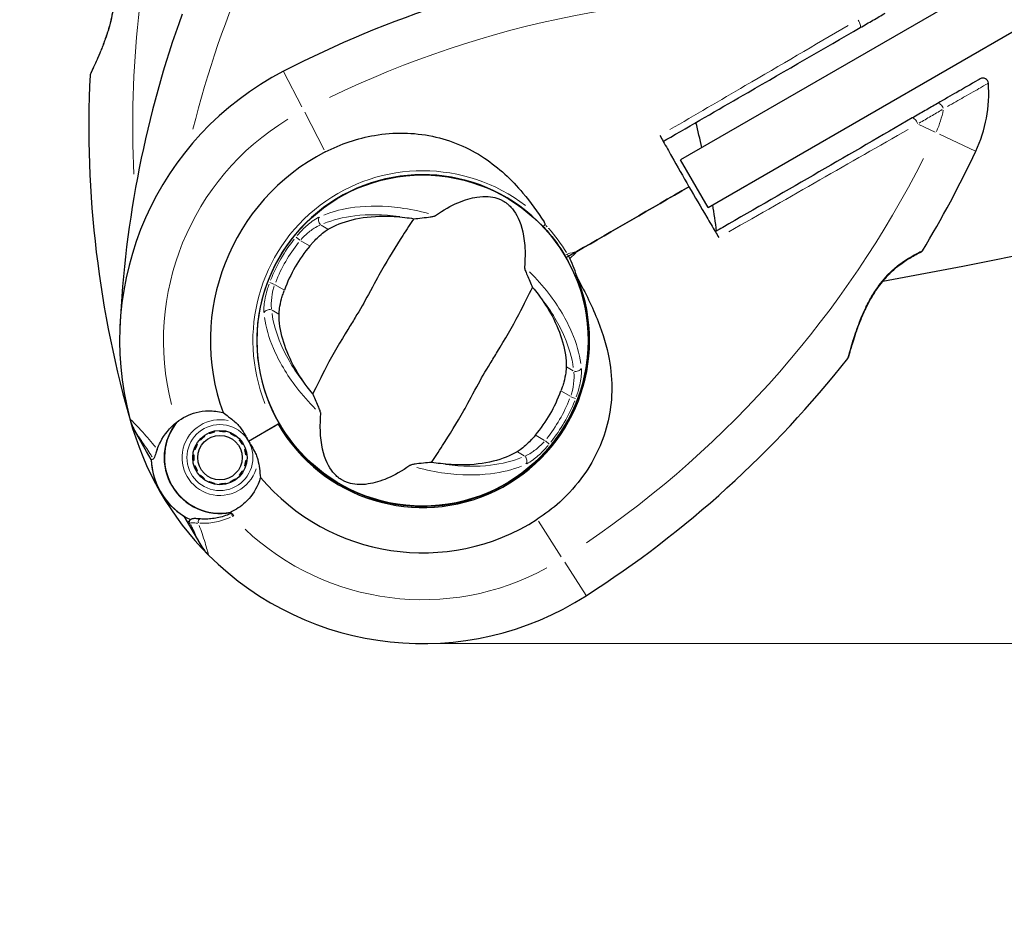
# Model space of a CAD drawing. Units: millimetres. Extents: x 4447 to 11341, y 119 to 8368.
# Drawn here: x 7364 to 7543, y 5506 to 5669 of the extents above; entities that cross this region are included whole.
import ezdxf

# ---------------------------------------------------------------- set-up
doc = ezdxf.new("R2010")
doc.units = ezdxf.units.MM
doc.header["$LTSCALE"] = 70
for name, color, linetype, lineweight in [('Widoczne (ISO)', 7, 'Continuous', 25), ('Widoczne wąskie (ISO)', 7, 'Continuous', 15), ('Wymiar (ISO)', 116, 'Continuous', 18)]:
    doc.layers.add(name, color=color, linetype=linetype, lineweight=lineweight)
doc.styles.add('Tekst etykiety (ISO)', font='tahoma.ttf')
doc.dimstyles.new('Domyślne (ISO)', dxfattribs={"dimscale": 70, "dimtxt": 3.5, "dimasz": 2.5, "dimexe": 3.175, "dimexo": 0, "dimgap": 0.762, "dimtad": 1, "dimtoh": 1, "dimdec": 0, "dimrnd": 1e-08, "dimzin": 0, "dimtxsty": 'Tekst etykiety (ISO)', "dimcen": 0.09, "dimdle": 10, "dimclrd": 256, "dimclre": 256, "dimclrt": 256, "dimadec": 0, "dimazin": 0, "dimtfac": 0.714286, "dimtdec": 0, "dimtmove": 0, "dimatfit": 3, "dimfxl": 0, "dimtolj": 1, "dimtzin": 0, "dimlwd": -1, "dimlwe": -1, "dimarcsym": 0})

# ---------------------------------------------------------------- blocks, each defined once
blk = doc.blocks.new('*D25')
at = {"layer": 'Defpoints', "color": 0}
for p in [(8490.78, 5910.47), (5827.04, 5739.47), (8490.78, 5110.47)]:
    blk.add_point(p, dxfattribs=at)
at = {"layer": 'Wymiar (ISO)'}
for p, q in [((8490.78, 5910.47), (8490.78, 4888.22)), ((5827.04, 5739.47), (5827.04, 4888.22)), ((6002.04, 5110.47), (8315.78, 5110.47))]:
    blk.add_line(p, q, dxfattribs=at)
for points in [[(6002.04, 5139.64), (6002.04, 5081.3), (5827.04, 5110.47)], [(8315.78, 5139.64), (8315.78, 5081.3), (8490.78, 5110.47)]]:
    blk.add_solid(points, dxfattribs=at)
at = {"layer": 'Wymiar (ISO)', "insert": (7160.11, 5419.01), "char_height": 245, "attachment_point": 2, "style": 'Tekst etykiety (ISO)'}
blk.add_mtext('\\A1;2664', dxfattribs=at)
blk = doc.blocks.new('*D26')
at = {"layer": 'Defpoints', "color": 0}
for p in [(8321.23, 6933), (8886.92, 6933), (7437.32, 5555.27)]:
    blk.add_point(p, dxfattribs=at)
at = {"layer": 'Wymiar (ISO)'}
for p, q in [((8321.23, 6933), (9109.17, 6933)), ((8886.92, 5730.27), (8886.92, 6758)), ((7437.32, 5555.27), (9109.17, 5555.27))]:
    blk.add_line(p, q, dxfattribs=at)
for points in [[(8857.76, 6758), (8916.09, 6758), (8886.92, 6933)], [(8857.76, 5730.27), (8916.09, 5730.27), (8886.92, 5555.27)]]:
    blk.add_solid(points, dxfattribs=at)
at = {"layer": 'Wymiar (ISO)', "insert": (8577.39, 6244.14), "char_height": 245, "attachment_point": 2, "rotation": 90, "style": 'Tekst etykiety (ISO)'}
blk.add_mtext('\\A1;1378', dxfattribs=at)
blk = doc.blocks.new('*D27')
at = {"layer": 'Defpoints', "color": 0}
for p in [(4833.84, 5991.47), (9917.43, 5882.23), (9917.33, 3641.88)]:
    blk.add_point(p, dxfattribs=at)
at = {"layer": 'Wymiar (ISO)'}
for p, q in [((4833.84, 5991.47), (4833.73, 3419.85)), ((9917.43, 5882.23), (9917.32, 3419.63)), ((5008.74, 3642.09), (9742.33, 3641.89))]:
    blk.add_line(p, q, dxfattribs=at)
for points in [[(5008.74, 3671.26), (5008.73, 3612.92), (4833.74, 3642.1)], [(9742.33, 3671.06), (9742.33, 3612.72), (9917.33, 3641.88)]]:
    blk.add_solid(points, dxfattribs=at)
at = {"layer": 'Wymiar (ISO)', "insert": (7375.55, 3951.52), "char_height": 245, "attachment_point": 2, "rotation": 359.9976, "style": 'Tekst etykiety (ISO)'}
blk.add_mtext('\\A1;5084', dxfattribs=at)
blk = doc.blocks.new('*D28')
at = {"layer": 'Defpoints', "color": 0}
for p in [(8314.65, 8363.99), (10572.56, 8363.99), (7465.01, 4113.47)]:
    blk.add_point(p, dxfattribs=at)
at = {"layer": 'Wymiar (ISO)'}
for p, q in [((8314.65, 8363.99), (10794.81, 8363.99)), ((10572.56, 4288.47), (10572.56, 8188.99)), ((7465.01, 4113.47), (10794.81, 4113.47))]:
    blk.add_line(p, q, dxfattribs=at)
for points in [[(10543.39, 8188.99), (10601.73, 8188.99), (10572.56, 8363.99)], [(10543.39, 4288.47), (10601.73, 4288.47), (10572.56, 4113.47)]]:
    blk.add_solid(points, dxfattribs=at)
at = {"layer": 'Wymiar (ISO)', "insert": (10264.02, 6238.73), "char_height": 245, "attachment_point": 2, "rotation": 90, "style": 'Tekst etykiety (ISO)'}
blk.add_mtext('\\A1;4251', dxfattribs=at)

msp = doc.modelspace()

# ---------------------------------------------------------------- linework, layer by layer
at = {"layer": 'Widoczne (ISO)'}
for p, q in [((8052.17, 5971.23), (7484.32, 5643.38)), ((7489.32, 5634.72), (8057.17, 5962.57)), ((7489.32, 5634.72), (7484.32, 5643.38)), ((7425.94, 5638.39), (7425.91, 5638.43)), ((7418.81, 5634.33), (7418.84, 5634.29)), ((7465.42, 5626.69), (7463.91, 5625.82)), ((7463.91, 5625.82), (7465.42, 5626.69)), ((7463.91, 5625.82), (7463.48, 5625.57)), ((7463.48, 5625.57), (7463.91, 5625.82)), ((7405.6, 5592.16), (7410.99, 5595.27)), ((7405.6, 5592.16), (7410.55, 5595.01)), ((7410.99, 5595.27), (7411.17, 5595.37)), ((7387.03, 5590.28), (7384.99, 5593.81)), ((7397.48, 5593.15), (7397.58, 5593.01)), ((7398.44, 5593.51), (7398.37, 5593.67)), ((7399.36, 5593.99), (7399.39, 5593.82)), ((7400.39, 5593.92), (7400.39, 5594.1)), ((7401.42, 5593.99), (7401.38, 5593.82)), ((7402.33, 5593.51), (7402.4, 5593.67)), ((7403.3, 5593.15), (7403.2, 5593.01)), ((7395.84, 5590.62), (7395.68, 5590.68)), ((7396.1, 5591.62), (7396.25, 5591.54)), ((7396.84, 5592.34), (7396.71, 5592.46)), ((7403.94, 5592.34), (7404.07, 5592.46)), ((7404.67, 5591.62), (7404.52, 5591.53)), ((7404.93, 5590.62), (7405.09, 5590.68)), ((7387.89, 5588.79), (7387.03, 5590.28)), ((7395.46, 5589.66), (7395.64, 5589.65)), ((7405.31, 5589.66), (7405.14, 5589.64)), ((7395.64, 5588.65), (7395.46, 5588.63)), ((7395.68, 5587.62), (7395.84, 5587.67)), ((7405.09, 5587.62), (7404.93, 5587.67)), ((7405.14, 5588.65), (7405.31, 5588.63)), ((7396.25, 5586.76), (7396.1, 5586.67)), ((7396.71, 5585.83), (7396.84, 5585.95)), ((7404.07, 5585.83), (7403.94, 5585.95)), ((7404.52, 5586.76), (7404.67, 5586.67)), ((7455.83, 5586.61), (7455.81, 5586.65)), ((7397.58, 5585.28), (7397.48, 5585.14)), ((7398.37, 5584.62), (7398.44, 5584.78)), ((7399.39, 5584.47), (7399.36, 5584.3)), ((7400.39, 5584.2), (7400.39, 5584.37)), ((7401.38, 5584.47), (7401.42, 5584.3)), ((7402.4, 5584.62), (7402.33, 5584.78)), ((7403.2, 5585.28), (7403.3, 5585.14)), ((7448.71, 5582.55), (7448.73, 5582.51)), ((7393.83, 5578.5), (7394.69, 5577.01)), ((7394.69, 5577.01), (7396.73, 5573.48))]:
    msp.add_line(p, q, dxfattribs=at)
for centre, radius in [((7437.32, 5610.47), 30.15), ((7400.39, 5589.15), 4.95), ((7400.39, 5589.15), 4.05)]:
    msp.add_circle(centre, radius, dxfattribs=at)
for centre, radius, start, end in [((7364, 6507.48), 900, 280.05563, 319.94437), ((7501.1, 5487.11), 194.07, 98.2588, 117.338), ((7576.04, 5604.02), 194.07, 160.1586, 177.338), ((7377.24, 5658.79), 0.5, 154.222, 177.2588), ((7437.32, 5610.47), 55.2, 117.338, 194.9518), ((7570.58, 5649.53), 194.07, 177.2588, 196.338), ((7515.44, 5655.57), 25, 334.8666, 4.0555), ((7539.38, 5657.27), 1, 4.0555, 120), ((7298.61, 5604.02), 194.07, 12.3712, 13.7601), ((7437.32, 5610.47), 38.66, 117.338, 199.839), ((7362.38, 5727.38), 194.07, 328.7826, 334.8666), ((7437.32, 5610.47), 30.2, 43.387, 210), ((7298.61, 5604.02), 194.07, 7.817, 9.2447), ((7437.32, 5610.47), 26.81, 140.0493, 159.9507), ((7527.92, 5627.06), 0.5, 295.447, 328.7826), ((7437.32, 5610.47), 30.2, 210, 30), ((7437.32, 5610.47), 30.2, 30, 30.8934), ((7437.32, 5610.47), 30.41, 210, 21.7901), ((7362.38, 5727.38), 194.07, 302.662, 321.7412), ((7514.37, 5607.52), 0.5, 321.7412, 344.778), ((7437.32, 5610.47), 26.81, 320.0493, 339.9507), ((7437.32, 5610.47), 55.2, 194.9518, 225.0482), ((7393.65, 5598.81), 10, 194.9518, 210), ((7400.39, 5589.15), 10.17, 140.6097, 281.1603), ((7400.39, 5589.15), 10.11, 139.0409, 280.9591), ((7437.32, 5610.47), 38.66, 205.8637, 206.3584), ((7400.39, 5589.15), 12.5, 181.6424, 244.6349), ((7400.39, 5589.15), 12.5, 181.6424, 238.3576), ((7437.32, 5610.47), 38.66, 220.161, 302.662), ((7437.32, 5610.47), 46.93, 221.7502, 222.8557), ((7405.39, 5578.48), 10, 210, 225.0482), ((7437.32, 5610.47), 55.2, 225.0482, 302.662)]:
    msp.add_arc(centre, radius, start, end, dxfattribs=at)
for points, knots in [([(7379.37, 5682.22), (7379.37, 5682.22), (7379.39, 5682.18), (7379.46, 5682.02), (7379.52, 5681.89), (7379.65, 5681.55), (7379.74, 5681.34), (7379.93, 5680.85), (7380.03, 5680.56), (7380.25, 5679.91), (7380.36, 5679.56), (7380.57, 5678.8), (7380.67, 5678.39), (7380.85, 5677.54), (7380.93, 5677.11), (7381.06, 5676.21), (7381.11, 5675.75), (7381.17, 5674.8), (7381.18, 5674.32), (7381.17, 5673.33), (7381.15, 5672.82), (7381.05, 5671.75), (7380.98, 5671.19), (7380.79, 5670.01), (7380.66, 5669.4), (7380.35, 5668.1), (7380.16, 5667.42), (7379.73, 5666.04), (7379.48, 5665.34), (7379.11, 5664.32), (7378.98, 5663.99), (7378.73, 5663.37), (7378.61, 5663.07), (7378.27, 5662.24), (7378.05, 5661.74), (7377.67, 5660.89), (7377.51, 5660.54), (7377.25, 5659.98), (7377.14, 5659.76), (7376.98, 5659.41), (7376.92, 5659.28), (7376.82, 5659.07), (7376.79, 5659.01), (7376.79, 5659.01)], [-1.680048, -1.680048, -1.680048, -1.680048, -1.516036, -1.516036, -1.349931, -1.349931, -1.182492, -1.182492, -1.016732, -1.016732, -0.853593, -0.853593, -0.695436, -0.695436, -0.544543, -0.544543, -0.397581, -0.397581, -0.252375, -0.252375, -0.10089, -0.10089, 0.063714, 0.063714, 0.249174, 0.249174, 0.460411, 0.460411, 0.696489, 0.696489, 0.814568, 0.814568, 0.928117, 0.928117, 1.142095, 1.142095, 1.321936, 1.321936, 1.474461, 1.474461, 1.607979, 1.607979, 1.77459, 1.77459, 1.77459, 1.77459]), ([(7517.02, 5667.46), (7517.82, 5667.91), (7518.59, 5668.36), (7520.12, 5669.24), (7520.87, 5669.67), (7521.6, 5670.1)], [0, 0, 0, 0, 0.2927692, 0.2927692, 0.5855384, 0.5855384, 0.5855384, 0.5855384]), ([(7481.14, 5646.74), (7481.59, 5647), (7482.05, 5647.26), (7487.2, 5650.24), (7491.92, 5652.96), (7503.55, 5659.68), (7510.42, 5663.64), (7517.02, 5667.46)], [5.532828, 5.532828, 5.532828, 5.532828, 5.690096, 5.690096, 7.329606, 7.329606, 9.772808, 9.772808, 9.772808, 9.772808]), ([(7538.88, 5658.13), (7538.88, 5658.13), (7538.87, 5658.13), (7538.76, 5658.06), (7538.29, 5657.79), (7536.79, 5656.93), (7535.79, 5656.35), (7533.57, 5655.07), (7532.38, 5654.38), (7531.1, 5653.64)], [1.839247, 1.839247, 1.839247, 1.839247, 1.932042, 1.932042, 2.577736, 2.577736, 3.169004, 3.169004, 3.680704, 3.680704, 3.680704, 3.680704]), ([(7531.1, 5653.64), (7530.37, 5653.22), (7529.62, 5652.79), (7528.09, 5651.91), (7527.32, 5651.46), (7526.52, 5651)], [0, 0, 0, 0, 0.2927692, 0.2927692, 0.5855384, 0.5855384, 0.5855384, 0.5855384]), ([(7526.52, 5651), (7515.49, 5644.63), (7503.71, 5637.83), (7491.55, 5630.81), (7491.09, 5630.55), (7490.64, 5630.29)], [0, 0, 0, 0, 4.082736, 4.082736, 4.23998, 4.23998, 4.23998, 4.23998]), ([(7419.57, 5644.81), (7422.4, 5646.28), (7425.45, 5647.31), (7432.1, 5648.43), (7435.67, 5648.39), (7442.5, 5646.96), (7445.67, 5645.62), (7451.2, 5641.95), (7453.49, 5639.81), (7456.97, 5635.67), (7458.23, 5633.91), (7459.43, 5632.09)], [0.155968, 0.155968, 0.155968, 0.155968, 1.115261, 1.115261, 2.198537, 2.198537, 3.266815, 3.266815, 4.24236, 4.24236, 4.896886, 4.896886, 4.896886, 4.896886]), ([(7481.14, 5646.74), (7481.65, 5645.85), (7482.16, 5644.94), (7483.72, 5642.19), (7484.77, 5640.32), (7485.82, 5638.47)], [9.0036319, 9.0036319, 9.0036319, 9.0036319, 9.2941564, 9.2941564, 9.8897117, 9.8897117, 9.8897117, 9.8897117]), ([(7485.82, 5638.47), (7486.9, 5636.64), (7487.99, 5634.79), (7489.6, 5632.06), (7490.12, 5631.17), (7490.64, 5630.29)], [34.7828406, 34.7828406, 34.7828406, 34.7828406, 35.3783959, 35.3783959, 35.6691337, 35.6691337, 35.6691337, 35.6691337]), ([(7439.65, 5633.23), (7442.56, 5635.27), (7445.09, 5636.28), (7448.68, 5636.81), (7449.9, 5636.69), (7451.08, 5636.32), (7451.29, 5636.24), (7451.64, 5636.09), (7451.79, 5636.01), (7452.09, 5635.85), (7452.22, 5635.77), (7452.5, 5635.57), (7452.64, 5635.46), (7452.98, 5635.18), (7453.19, 5634.99), (7453.76, 5634.36), (7454.14, 5633.84), (7455.15, 5631.98), (7455.75, 5630.23), (7456.01, 5626.54), (7455.99, 5625.24), (7455.87, 5623.86)], [0.206777, 0.206777, 0.206777, 0.206777, 1.765843, 1.765843, 2.836318, 2.836318, 3.102384, 3.102384, 3.308115, 3.308115, 3.490318, 3.490318, 3.717936, 3.717936, 4.112889, 4.112889, 4.940235, 4.940235, 6.583199, 6.583199, 7.390591, 7.390591, 7.390591, 7.390591]), ([(7435.69, 5632.66), (7435.13, 5631.76), (7434.45, 5630.74), (7432.44, 5627.66), (7431.07, 5625.45), (7429.27, 5622.22), (7428.45, 5620.66), (7426.68, 5617.44), (7425.89, 5616.07), (7424.58, 5613.92), (7424.12, 5613.19), (7422.37, 5610.35), (7420.99, 5607.99), (7418.82, 5603.83), (7418.01, 5602.14), (7417.29, 5600.79)], [-8.670723, -8.670723, -8.670723, -8.670723, -7.629846, -7.629846, -5.858386, -5.858386, -5.058101, -5.058101, -4.413951, -4.413951, -4.068779, -4.068779, -3.024201, -3.024201, -2.152299, -2.152299, -2.152299, -2.152299]), ([(7420.1, 5630.73), (7421.34, 5631.45), (7422.81, 5632.04), (7426.21, 5632.88), (7428.15, 5633.12), (7431.49, 5633.13), (7432.77, 5633.06), (7434.1, 5632.89)], [0.001121, 0.001121, 0.001121, 0.001121, 0.764369, 0.764369, 1.553549, 1.553549, 2.013862, 2.013862, 2.013862, 2.013862]), ([(7435.69, 5632.66), (7436.16, 5632.69), (7436.68, 5632.75), (7437.76, 5632.86), (7438.27, 5632.92), (7438.95, 5633.03), (7439.17, 5633.07), (7439.41, 5633.13), (7439.49, 5633.15), (7439.59, 5633.19), (7439.62, 5633.21), (7439.65, 5633.23)], [0.0301438, 0.0301438, 0.0301438, 0.0301438, 0.2023187, 0.2023187, 0.3866192, 0.3866192, 0.4998078, 0.4998078, 0.5509934, 0.5509934, 0.5793275, 0.5793275, 0.5793275, 0.5793275]), ([(7459.63, 5631.59), (7459.64, 5631.59), (7459.64, 5631.59), (7459.64, 5631.6), (7459.64, 5631.6), (7459.65, 5631.62), (7459.65, 5631.63), (7459.65, 5631.68), (7459.63, 5631.73), (7459.56, 5631.88), (7459.49, 5632), (7459.43, 5632.09), (7459.43, 5632.09), (7459.43, 5632.09)], [-0.6769435, -0.6769435, -0.6769435, -0.6769435, -0.6754271, -0.6754271, -0.6691157, -0.6691157, -0.6591481, -0.6591481, -0.6186601, -0.6186601, -0.5430404, -0.5430404, -0.5428072, -0.5428072, -0.5428072, -0.5428072]), ([(7416.77, 5627.69), (7416.86, 5627.8), (7416.95, 5627.91), (7417.18, 5628.17), (7417.32, 5628.32), (7417.73, 5628.77), (7418.01, 5629.05), (7418.65, 5629.65), (7419.01, 5629.96), (7419.61, 5630.42), (7419.87, 5630.6), (7420.1, 5630.73)], [0.0015488, 0.0015488, 0.0015488, 0.0015488, 0.0439954, 0.0439954, 0.1059642, 0.1059642, 0.2312081, 0.2312081, 0.396855, 0.396855, 0.537373, 0.537373, 0.537373, 0.537373]), ([(7459.63, 5631.59), (7459.59, 5631.54), (7459.54, 5631.5), (7459.45, 5631.41), (7459.41, 5631.37), (7459.35, 5631.31), (7459.32, 5631.28), (7459.29, 5631.24), (7459.28, 5631.23), (7459.27, 5631.22), (7459.27, 5631.22), (7459.27, 5631.22), (7459.27, 5631.22), (7459.27, 5631.22)], [-0.08051023, -0.08051023, -0.08051023, -0.08051023, -0.06099229, -0.06099229, -0.04146746, -0.04146746, -0.02192661, -0.02192661, -0.01096396, -0.01096396, 0, 0, 0.00031689, 0.00031689, 0.00031689, 0.00031689]), ([(7459.27, 5631.22), (7459.49, 5630.98), (7459.71, 5630.75), (7461.16, 5629.1), (7462.28, 5627.58), (7463.24, 5625.98)], [8.9921845, 8.9921845, 8.9921845, 8.9921845, 9.0889572, 9.0889572, 9.6578931, 9.6578931, 9.6578931, 9.6578931]), ([(7514.85, 5607.39), (7514.85, 5607.39), (7514.86, 5607.42), (7514.9, 5607.55), (7514.92, 5607.64), (7514.99, 5607.9), (7515.04, 5608.06), (7515.15, 5608.47), (7515.23, 5608.71), (7515.4, 5609.3), (7515.5, 5609.64), (7515.74, 5610.44), (7515.89, 5610.9), (7516.24, 5611.94), (7516.44, 5612.53), (7516.92, 5613.8), (7517.2, 5614.5), (7517.65, 5615.55), (7517.81, 5615.9), (7518.14, 5616.59), (7518.31, 5616.92), (7518.81, 5617.89), (7519.17, 5618.52), (7519.89, 5619.65), (7520.24, 5620.16), (7520.94, 5621.07), (7521.28, 5621.49), (7521.97, 5622.25), (7522.31, 5622.59), (7522.98, 5623.23), (7523.31, 5623.53), (7523.99, 5624.08), (7524.32, 5624.34), (7524.98, 5624.81), (7525.3, 5625.02), (7525.92, 5625.42), (7526.22, 5625.59), (7526.77, 5625.91), (7527.01, 5626.04), (7527.44, 5626.26), (7527.62, 5626.36), (7527.89, 5626.49), (7527.98, 5626.53), (7528.1, 5626.59), (7528.13, 5626.6), (7528.13, 5626.6)], [-5.135325, -5.135325, -5.135325, -5.135325, -5.01869, -5.01869, -4.899461, -4.899461, -4.77145, -4.77145, -4.630815, -4.630815, -4.470475, -4.470475, -4.284616, -4.284616, -4.07056, -4.07056, -3.834097, -3.834097, -3.716513, -3.716513, -3.603757, -3.603757, -3.391802, -3.391802, -3.211601, -3.211601, -3.051451, -3.051451, -2.903662, -2.903662, -2.75807, -2.75807, -2.610572, -2.610572, -2.457406, -2.457406, -2.297033, -2.297033, -2.133025, -2.133025, -1.965731, -1.965731, -1.82289, -1.82289, -1.680048, -1.680048, -1.680048, -1.680048]), ([(7528.13, 5626.6), (7528.13, 5626.6), (7528.09, 5626.58), (7527.93, 5626.51), (7527.8, 5626.45), (7527.48, 5626.28), (7527.28, 5626.18), (7526.81, 5625.93), (7526.54, 5625.78), (7525.96, 5625.44), (7525.64, 5625.24), (7524.98, 5624.81), (7524.64, 5624.57), (7523.94, 5624.04), (7523.6, 5623.77), (7522.91, 5623.17), (7522.57, 5622.85), (7521.91, 5622.18), (7521.58, 5621.83), (7520.94, 5621.07), (7520.62, 5620.67), (7519.99, 5619.8), (7519.68, 5619.33), (7519.06, 5618.32), (7518.75, 5617.77), (7518.13, 5616.58), (7517.83, 5615.95), (7517.25, 5614.63), (7516.97, 5613.93), (7516.59, 5612.92), (7516.47, 5612.59), (7516.24, 5611.95), (7516.14, 5611.65), (7515.86, 5610.8), (7515.69, 5610.27), (7515.42, 5609.39), (7515.31, 5609.02), (7515.14, 5608.42), (7515.07, 5608.18), (7514.97, 5607.82), (7514.93, 5607.68), (7514.87, 5607.45), (7514.85, 5607.39), (7514.85, 5607.39)], [-1.680048, -1.680048, -1.680048, -1.680048, -1.516036, -1.516036, -1.349931, -1.349931, -1.182492, -1.182492, -1.016732, -1.016732, -0.853593, -0.853593, -0.695436, -0.695436, -0.544543, -0.544543, -0.397581, -0.397581, -0.252375, -0.252375, -0.10089, -0.10089, 0.063714, 0.063714, 0.249174, 0.249174, 0.460411, 0.460411, 0.696489, 0.696489, 0.814568, 0.814568, 0.928117, 0.928117, 1.142095, 1.142095, 1.321936, 1.321936, 1.474461, 1.474461, 1.607979, 1.607979, 1.77459, 1.77459, 1.77459, 1.77459]), ([(7465.56, 5621.76), (7465.16, 5622.99), (7464.7, 5624.2), (7464.15, 5625.39), (7464.15, 5625.4), (7464.15, 5625.4)], [2.9230718, 2.9230718, 2.9230718, 2.9230718, 3.1347187, 3.1347187, 3.136385, 3.136385, 3.136385, 3.136385]), ([(7455.87, 5623.86), (7455.87, 5623.83), (7455.87, 5623.79), (7455.88, 5623.69), (7455.9, 5623.63), (7455.94, 5623.45), (7455.98, 5623.33), (7456.11, 5622.98), (7456.22, 5622.71), (7456.65, 5621.67), (7457.02, 5620.86), (7457.35, 5620.15)], [0, 0, 0, 0, 0.0151508, 0.0151508, 0.033742, 0.033742, 0.0697851, 0.0697851, 0.143535, 0.143535, 0.3191937, 0.3191937, 0.3191937, 0.3191937]), ([(7465.56, 5621.76), (7466.95, 5619.16), (7468.26, 5616.57), (7470.18, 5611.7), (7470.87, 5609.43), (7472.03, 5603.01), (7471.88, 5599.25), (7470.29, 5592.28), (7468.77, 5588.94), (7465.37, 5584.16), (7463.91, 5582.52), (7461.01, 5579.9), (7459.64, 5578.85), (7458.19, 5577.92)], [0.437394, 0.437394, 0.437394, 0.437394, 1.335665, 1.335665, 2.108644, 2.108644, 3.44936, 3.44936, 4.840595, 4.840595, 5.656639, 5.656639, 6.296646, 6.296646, 6.296646, 6.296646]), ([(7411.17, 5615.26), (7411.17, 5615.56), (7411.2, 5615.93), (7411.34, 5616.86), (7411.46, 5617.46), (7411.71, 5618.36), (7411.79, 5618.65), (7411.93, 5619.07), (7411.97, 5619.21), (7412.06, 5619.45), (7412.1, 5619.56), (7412.13, 5619.66)], [0.0009407, 0.0009407, 0.0009407, 0.0009407, 0.1628187, 0.1628187, 0.3680848, 0.3680848, 0.460016, 0.460016, 0.5029794, 0.5029794, 0.5371056, 0.5371056, 0.5371056, 0.5371056]), ([(7438.95, 5588.28), (7439.52, 5589.18), (7440.2, 5590.2), (7442.21, 5593.28), (7443.58, 5595.49), (7445.38, 5598.72), (7446.2, 5600.28), (7447.96, 5603.5), (7448.76, 5604.88), (7450.07, 5607.02), (7450.52, 5607.75), (7452.28, 5610.59), (7453.65, 5612.95), (7455.82, 5617.11), (7456.64, 5618.8), (7457.35, 5620.15)], [-8.670723, -8.670723, -8.670723, -8.670723, -7.629846, -7.629846, -5.858386, -5.858386, -5.058101, -5.058101, -4.413951, -4.413951, -4.068779, -4.068779, -3.024201, -3.024201, -2.152299, -2.152299, -2.152299, -2.152299]), ([(7458.35, 5618.89), (7459.34, 5617.58), (7460.19, 5616.25), (7461.74, 5613.33), (7462.38, 5611.76), (7463.27, 5608.63), (7463.49, 5607.1), (7463.48, 5605.68)], [0.194826, 0.194826, 0.194826, 0.194826, 0.760477, 0.760477, 1.454331, 1.454331, 2.202676, 2.202676, 2.202676, 2.202676]), ([(7416.29, 5602.05), (7415.3, 5603.37), (7414.46, 5604.69), (7412.9, 5607.61), (7412.27, 5609.19), (7411.38, 5612.31), (7411.16, 5613.85), (7411.17, 5615.26)], [0.194826, 0.194826, 0.194826, 0.194826, 0.760477, 0.760477, 1.454331, 1.454331, 2.202676, 2.202676, 2.202676, 2.202676]), ([(7463.48, 5605.68), (7463.48, 5605.38), (7463.45, 5605.01), (7463.31, 5604.08), (7463.19, 5603.49), (7462.94, 5602.58), (7462.85, 5602.29), (7462.72, 5601.87), (7462.67, 5601.73), (7462.59, 5601.49), (7462.55, 5601.39), (7462.51, 5601.28)], [0.0009406, 0.0009406, 0.0009406, 0.0009406, 0.1628187, 0.1628187, 0.3680847, 0.3680847, 0.460016, 0.460016, 0.5029793, 0.5029793, 0.5371055, 0.5371055, 0.5371055, 0.5371055]), ([(7418.78, 5597.08), (7418.78, 5597.11), (7418.78, 5597.16), (7418.76, 5597.26), (7418.75, 5597.32), (7418.7, 5597.49), (7418.66, 5597.61), (7418.54, 5597.96), (7418.43, 5598.24), (7418, 5599.27), (7417.63, 5600.08), (7417.29, 5600.79)], [0, 0, 0, 0, 0.0151508, 0.0151508, 0.033742, 0.033742, 0.0697851, 0.0697851, 0.143535, 0.143535, 0.3191937, 0.3191937, 0.3191937, 0.3191937]), ([(7392.53, 5595.6), (7393.55, 5596.42), (7394.76, 5597.02), (7396.78, 5597.55), (7397.54, 5597.65), (7399.18, 5597.68), (7400.07, 5597.58), (7400.96, 5597.35)], [0, 0, 0, 0, 0.481827, 0.481827, 0.74882, 0.74882, 1.050013, 1.050013, 1.050013, 1.050013]), ([(7400.96, 5597.35), (7401.27, 5597.12), (7401.61, 5596.87), (7402.46, 5596.22), (7403, 5595.79), (7403.54, 5595.28)], [0.0001663, 0.0001663, 0.0001663, 0.0001663, 0.190884, 0.190884, 0.4484016, 0.4484016, 0.4484016, 0.4484016]), ([(7435, 5587.71), (7432.09, 5585.67), (7429.55, 5584.66), (7425.96, 5584.13), (7424.75, 5584.25), (7423.56, 5584.62), (7423.35, 5584.7), (7423.01, 5584.85), (7422.85, 5584.93), (7422.56, 5585.1), (7422.43, 5585.18), (7422.14, 5585.37), (7422, 5585.48), (7421.66, 5585.76), (7421.46, 5585.96), (7420.88, 5586.59), (7420.51, 5587.11), (7419.49, 5588.96), (7418.9, 5590.72), (7418.64, 5594.41), (7418.66, 5595.7), (7418.78, 5597.08)], [0.206777, 0.206777, 0.206777, 0.206777, 1.765843, 1.765843, 2.836318, 2.836318, 3.102384, 3.102384, 3.308115, 3.308115, 3.490318, 3.490318, 3.717936, 3.717936, 4.112889, 4.112889, 4.940235, 4.940235, 6.583199, 6.583199, 7.390591, 7.390591, 7.390591, 7.390591]), ([(7388.96, 5590.65), (7389.12, 5591.1), (7389.31, 5591.54), (7390.25, 5593.36), (7391.27, 5594.6), (7392.53, 5595.6)], [0.5724832, 0.5724832, 0.5724832, 0.5724832, 0.6422282, 0.6422282, 0.8608733, 0.8608733, 0.8608733, 0.8608733]), ([(7403.54, 5595.28), (7403.68, 5595.15), (7403.89, 5594.93), (7404.48, 5594.14), (7404.75, 5593.67), (7405.11, 5593.03), (7405.22, 5592.83), (7405.42, 5592.48), (7405.51, 5592.33), (7405.6, 5592.16)], [0, 0, 0, 0, 0.0649331, 0.0649331, 0.1383366, 0.1383366, 0.1704192, 0.1704192, 0.1962839, 0.1962839, 0.1962839, 0.1962839]), ([(7457.88, 5593.25), (7457.79, 5593.14), (7457.7, 5593.04), (7457.47, 5592.78), (7457.33, 5592.62), (7456.91, 5592.18), (7456.63, 5591.89), (7455.99, 5591.29), (7455.64, 5590.99), (7455.03, 5590.52), (7454.78, 5590.35), (7454.55, 5590.21)], [0.0015489, 0.0015489, 0.0015489, 0.0015489, 0.0439954, 0.0439954, 0.1059641, 0.1059641, 0.2312079, 0.2312079, 0.3968548, 0.3968548, 0.5373731, 0.5373731, 0.5373731, 0.5373731]), ([(7405.6, 5592.16), (7405.75, 5591.9), (7405.89, 5591.68), (7406.25, 5591.07), (7406.48, 5590.68), (7406.83, 5590.02), (7406.95, 5589.75), (7407.15, 5589.26), (7407.23, 5589.03), (7407.28, 5588.81)], [0, 0, 0, 0, 0.0892681, 0.0892681, 0.2434802, 0.2434802, 0.344433, 0.344433, 0.4329441, 0.4329441, 0.4329441, 0.4329441]), ([(7388.96, 5590.65), (7388.8, 5590.17), (7388.67, 5589.76), (7388.44, 5589.14), (7388.34, 5588.96), (7388.26, 5588.93)], [0, 0, 0, 0, 0.2223532, 0.2223532, 0.4551306, 0.4551306, 0.4551306, 0.4551306]), ([(7454.55, 5590.21), (7453.31, 5589.49), (7451.84, 5588.9), (7448.44, 5588.06), (7446.5, 5587.82), (7443.16, 5587.81), (7441.87, 5587.89), (7440.55, 5588.05)], [0.001121, 0.001121, 0.001121, 0.001121, 0.764369, 0.764369, 1.553549, 1.553549, 2.013862, 2.013862, 2.013862, 2.013862]), ([(7407.28, 5588.81), (7407.41, 5588.24), (7407.5, 5587.69), (7407.66, 5586.58), (7407.72, 5586.03), (7407.78, 5585.54)], [0, 0, 0, 0, 0.2028161, 0.2028161, 0.4461333, 0.4461333, 0.4461333, 0.4461333]), ([(7438.95, 5588.28), (7438.49, 5588.25), (7437.97, 5588.2), (7436.89, 5588.08), (7436.37, 5588.02), (7435.7, 5587.92), (7435.48, 5587.88), (7435.23, 5587.81), (7435.16, 5587.79), (7435.05, 5587.75), (7435.02, 5587.73), (7435, 5587.71)], [0.0301438, 0.0301438, 0.0301438, 0.0301438, 0.2023187, 0.2023187, 0.3866192, 0.3866192, 0.4998078, 0.4998078, 0.5509934, 0.5509934, 0.5793275, 0.5793275, 0.5793275, 0.5793275]), ([(7407.78, 5585.54), (7407.66, 5585.12), (7407.52, 5584.71), (7406.8, 5583.01), (7405.99, 5581.88), (7404.2, 5580.23), (7403.29, 5579.64), (7402.31, 5579.22)], [-2.553905, -2.553905, -2.553905, -2.553905, -2.410923, -2.410923, -1.933986, -1.933986, -1.54469, -1.54469, -1.54469, -1.54469]), ([(7402.5, 5579), (7402.15, 5578.84), (7401.79, 5578.7), (7401.02, 5578.44), (7400.62, 5578.33), (7399.81, 5578.15), (7399.42, 5578.08), (7398.65, 5577.98), (7398.27, 5577.96), (7397.55, 5577.94), (7397.19, 5577.95), (7396.85, 5577.98)], [0.0242688, 0.0242688, 0.0242688, 0.0242688, 0.1751235, 0.1751235, 0.3502469, 0.3502469, 0.5253704, 0.5253704, 0.7004938, 0.7004938, 0.8756173, 0.8756173, 0.8756173, 0.8756173]), ([(7394.69, 5577.01), (7394.66, 5577.06), (7394.64, 5577.13), (7394.62, 5577.26), (7394.63, 5577.32), (7394.66, 5577.45), (7394.69, 5577.51), (7394.75, 5577.58), (7394.77, 5577.61), (7394.79, 5577.63)], [0, 0, 0, 0, 0.01953222, 0.01953222, 0.03906445, 0.03906445, 0.05859667, 0.05859667, 0.06780993, 0.06780993, 0.06780993, 0.06780993]), ([(7395.01, 5577.83), (7394.98, 5577.81), (7394.96, 5577.78), (7394.91, 5577.74), (7394.89, 5577.72), (7394.85, 5577.68), (7394.84, 5577.67), (7394.81, 5577.65), (7394.8, 5577.64), (7394.79, 5577.63), (7394.79, 5577.63), (7394.79, 5577.63)], [-1.2620829, -1.2620829, -1.2620829, -1.2620829, -1.1493558, -1.1493558, -1.0366287, -1.0366287, -0.9239015, -0.9239015, -0.8111744, -0.8111744, -0.6984473, -0.6984473, -0.6984473, -0.6984473]), ([(7396.85, 5577.98), (7396.69, 5577.99), (7396.53, 5578), (7396.24, 5578.02), (7396.1, 5578.03), (7395.86, 5578.04), (7395.75, 5578.04), (7395.54, 5578.03), (7395.45, 5578.03), (7395.25, 5577.98), (7395.13, 5577.95), (7395.01, 5577.83)], [0, 0, 0, 0, 0.0831461, 0.0831461, 0.1662923, 0.1662923, 0.2494384, 0.2494384, 0.3325845, 0.3325845, 0.4157306, 0.4157306, 0.4157306, 0.4157306])]:
    msp.add_open_spline(points, degree=3, knots=knots, dxfattribs=at)
for points in [[(7480.53, 5647.82), (7480.74, 5647.46), (7480.94, 5647.1), (7481.14, 5646.74)], [(7485.82, 5638.47), (7478.81, 5634.42), (7471.91, 5630.44), (7465.42, 5626.69)], [(7465.42, 5626.69), (7471.91, 5630.44), (7478.81, 5634.42), (7485.82, 5638.47)], [(7434.1, 5632.89), (7434.62, 5632.83), (7435.16, 5632.75), (7435.69, 5632.66)], [(7490.64, 5630.29), (7490.85, 5629.93), (7491.06, 5629.57), (7491.27, 5629.22)], [(7457.35, 5620.15), (7457.7, 5619.73), (7458.03, 5619.31), (7458.35, 5618.89)], [(7417.29, 5600.79), (7416.95, 5601.21), (7416.61, 5601.63), (7416.29, 5602.05)], [(7387.89, 5588.79), (7387.89, 5588.79), (7388.01, 5588.83), (7388.26, 5588.93)], [(7440.55, 5588.05), (7440.02, 5588.12), (7439.49, 5588.19), (7438.95, 5588.28)]]:
    msp.add_open_spline(points, degree=3, dxfattribs=at)
for points in [[(7397.58, 5593.01), (7397.21, 5592.68), (7396.84, 5592.34)], [(7399.39, 5593.82), (7398.92, 5593.66), (7398.44, 5593.51)], [(7401.38, 5593.82), (7400.88, 5593.87), (7400.39, 5593.92)], [(7403.2, 5593.01), (7402.76, 5593.26), (7402.33, 5593.51)], [(7396.25, 5591.54), (7396.05, 5591.08), (7395.84, 5590.62)], [(7404.52, 5591.53), (7404.23, 5591.94), (7403.94, 5592.34)], [(7395.64, 5589.65), (7395.64, 5589.15), (7395.64, 5588.65)], [(7405.14, 5589.64), (7405.03, 5590.13), (7404.93, 5590.62)], [(7395.84, 5587.67), (7396.05, 5587.21), (7396.25, 5586.76)], [(7404.93, 5587.67), (7405.03, 5588.16), (7405.14, 5588.65)], [(7396.84, 5585.95), (7397.21, 5585.62), (7397.58, 5585.28)], [(7403.94, 5585.95), (7404.23, 5586.35), (7404.52, 5586.76)], [(7398.44, 5584.78), (7398.92, 5584.63), (7399.39, 5584.47)], [(7400.39, 5584.37), (7400.88, 5584.42), (7401.38, 5584.47)], [(7402.33, 5584.78), (7402.76, 5585.03), (7403.2, 5585.28)]]:
    msp.add_rational_spline(points, [1.02873711052, 1.03442078422, 1.02873711052], degree=2, dxfattribs=at)
at = {"layer": 'Widoczne wąskie (ISO)'}
for p, q in [((7411.98, 5659.49), (7415.31, 5653.05)), ((7415.83, 5652.04), (7419.36, 5645.21)), ((7527.69, 5649.82), (7530.67, 5648.43)), ((7531.49, 5648.04), (7538.05, 5644.96)), ((7420.03, 5630.77), (7418.82, 5631.47)), ((7414.25, 5629.32), (7414.96, 5628.75)), ((7415.1, 5628.65), (7416.68, 5627.74)), ((7463.24, 5625.98), (7463.63, 5626.21)), ((7410.31, 5620.7), (7409.46, 5621.02)), ((7412.05, 5619.71), (7410.47, 5620.63)), ((7409.89, 5616), (7411.1, 5615.3)), ((7464.76, 5604.94), (7463.55, 5605.65)), ((7462.6, 5601.23), (7464.18, 5600.32)), ((7464.33, 5600.24), (7465.18, 5599.92)), ((7459.54, 5592.29), (7457.97, 5593.2)), ((7460.39, 5591.62), (7459.69, 5592.2)), ((7454.61, 5590.17), (7455.83, 5589.47)), ((7458.43, 5577.55), (7462.58, 5571.08)), ((7463.19, 5570.12), (7467.1, 5564.02))]:
    msp.add_line(p, q, dxfattribs=at)
msp.add_circle((7400.39, 5589.15), 6, dxfattribs=at)
for centre, radius, start, end in [((7576.04, 5604.02), 186.07, 146.2328, 166.023), ((7570.58, 5649.53), 186.07, 165.1107, 182.7023), ((7501.1, 5487.11), 186.07, 86.7436, 115.7277), ((7515.44, 5655.57), 17, 335.6328, 349.4238), ((7437.32, 5610.47), 47.2, 121.3893, 194.313), ((7362.38, 5727.38), 186.07, 304.2723, 333.2564), ((7437.32, 5610.47), 30.92, 52.6398, 201.7179), ((7437.32, 5610.47), 29.8, 141.6707, 158.3293), ((7437.32, 5610.47), 28.81, 141.6707, 158.3293), ((7501.1, 5487.11), 144.07, 104.3728, 105.0221), ((7362.38, 5727.38), 144.07, 314.9779, 315.6272), ((7437.32, 5610.47), 30.7, 30.0447, 30.8487), ((7437.32, 5610.47), 30.7, 29.1513, 29.9553), ((7437.32, 5610.47), 28.81, 321.6707, 338.3293), ((7437.32, 5610.47), 29.8, 321.6707, 338.3293), ((7400.39, 5589.15), 6.9, 77.4957, 342.5043), ((7437.32, 5610.47), 47.2, 207.5132, 207.5616), ((7437.32, 5610.47), 47.2, 211.777, 212.403), ((7437.32, 5610.47), 47.2, 226.7525, 298.6668)]:
    msp.add_arc(centre, radius, start, end, dxfattribs=at)
for centre, major_axis, ratio, start_param, end_param in [((7516.52, 5668.32), (0.5, -0.866), 0.350555, 0.101847, 1.9351), ((7531.6, 5652.78), (-0.5, 0.866), 0.499206, 4.41636, 6.184931), ((7527.02, 5650.14), (-0.5, 0.866), 0.350555, 4.348086, 6.181338), ((7419.18, 5632.25), (-0.415, 0.91), 0.80789, 0.414035, 2.004686), ((7409.39, 5615.29), (-0.995, -0.095), 0.80789, 4.278499, 5.86915), ((7465.26, 5605.65), (0.995, 0.095), 0.80789, 4.278499, 5.86915), ((7455.47, 5588.69), (0.415, -0.91), 0.80789, 0.414035, 2.004686), ((7402.89, 5578.63), (-0.213, 0.452), 0.581664, 0.650955, 1.694769), ((7395.35, 5577.47), (-0.34, 0.367), 0.994068, 0.067395, 1.280511), ((7396.82, 5577.48), (0.036, 0.499), 0.794321, 0.110706, 2.103417)]:
    msp.add_ellipse(centre, major_axis=major_axis, ratio=ratio, start_param=start_param, end_param=end_param, dxfattribs=at)
for points, knots in [([(7376.76, 5658.87), (7376.8, 5658.94), (7376.87, 5659.08), (7377.13, 5659.61), (7377.35, 5660.07), (7377.98, 5661.44), (7378.43, 5662.44), (7379.11, 5664.13), (7379.34, 5664.73), (7379.96, 5666.47), (7380.33, 5667.65), (7380.73, 5669.37), (7380.83, 5669.85), (7380.92, 5670.34)], [5.224055, 5.224055, 5.224055, 5.224055, 5.410793, 5.410793, 5.691755, 5.691755, 6.099272, 6.099272, 6.307421, 6.307421, 6.678187, 6.678187, 6.821186, 6.821186, 6.821186, 6.821186]), ([(7514.84, 5667.85), (7508.74, 5664.29), (7502.45, 5660.61), (7491.53, 5654.23), (7486.94, 5651.56), (7482.36, 5648.88)], [-9.560366, -9.560366, -9.560366, -9.560366, -7.329606, -7.329606, -5.736406, -5.736406, -5.736406, -5.736406]), ([(7532.91, 5653.08), (7533.98, 5653.69), (7534.98, 5654.26), (7537.12, 5655.48), (7538.18, 5656.08), (7539.75, 5656.98), (7540.25, 5657.27), (7540.35, 5657.33), (7540.35, 5657.33), (7540.35, 5657.33)], [-3.588632, -3.588632, -3.588632, -3.588632, -3.169004, -3.169004, -2.577736, -2.577736, -1.932042, -1.932042, -1.93132, -1.93132, -1.93132, -1.93132]), ([(7527.76, 5650.05), (7528.49, 5650.48), (7529.2, 5650.9), (7530.61, 5651.74), (7531.29, 5652.14), (7531.97, 5652.54)], [-0.5562615, -0.5562615, -0.5562615, -0.5562615, -0.2927692, -0.2927692, -0.0292769, -0.0292769, -0.0292769, -0.0292769]), ([(7438.39, 5633.59), (7436.66, 5634.06), (7434.95, 5634.41), (7430.3, 5635.03), (7427.48, 5635.04), (7422.85, 5634.48), (7420.95, 5633.99), (7419.31, 5633.33)], [-3.629086, -3.629086, -3.629086, -3.629086, -3.078814, -3.078814, -2.081341, -2.081341, -1.238317, -1.238317, -1.238317, -1.238317]), ([(7418.37, 5632.92), (7418.01, 5632.74), (7417.62, 5632.49), (7416.63, 5631.77), (7416.02, 5631.25), (7415.09, 5630.31), (7414.77, 5629.96), (7414.46, 5629.59)], [-0.615949, -0.615949, -0.615949, -0.615949, -0.4296659, -0.4296659, -0.1723631, -0.1723631, -0.0324184, -0.0324184, -0.0324184, -0.0324184]), ([(7419.33, 5631.76), (7420.95, 5632.43), (7422.85, 5632.92), (7427.4, 5633.47), (7430.13, 5633.45), (7433.08, 5633.05), (7433.13, 5633.04), (7433.18, 5633.03)], [1.210261, 1.210261, 1.210261, 1.210261, 2.081341, 2.081341, 3.078814, 3.078814, 3.09603, 3.09603, 3.09603, 3.09603]), ([(7415.19, 5628.9), (7415.46, 5629.19), (7415.73, 5629.47), (7416.53, 5630.2), (7417.06, 5630.6), (7417.92, 5631.14), (7418.27, 5631.32), (7418.59, 5631.45)], [0.0324184, 0.0324184, 0.0324184, 0.0324184, 0.1723631, 0.1723631, 0.4296659, 0.4296659, 0.615949, 0.615949, 0.615949, 0.615949]), ([(7463.51, 5626.49), (7462.57, 5628.04), (7461.48, 5629.51), (7460.27, 5630.89), (7460.26, 5630.9), (7460.25, 5630.92)], [-9.6276823, -9.6276823, -9.6276823, -9.6276823, -9.0889572, -9.0889572, -9.0838886, -9.0838886, -9.0838886, -9.0838886]), ([(7528.21, 5626.73), (7528.06, 5626.67), (7527.82, 5626.55), (7527.13, 5626.2), (7526.65, 5625.94), (7525.43, 5625.22), (7524.66, 5624.71), (7523.22, 5623.57), (7522.58, 5623), (7521.08, 5621.43), (7520.25, 5620.36), (7519.09, 5618.54), (7518.68, 5617.82), (7517.99, 5616.49), (7517.7, 5615.86), (7517.16, 5614.6), (7516.91, 5613.98), (7516.3, 5612.34), (7515.97, 5611.35), (7515.42, 5609.6), (7515.21, 5608.84), (7514.95, 5607.89), (7514.87, 5607.6), (7514.82, 5607.42)], [1.852812, 1.852812, 1.852812, 1.852812, 2.112934, 2.112934, 2.395647, 2.395647, 2.738223, 2.738223, 3.001582, 3.001582, 3.383004, 3.383004, 3.618512, 3.618512, 3.824879, 3.824879, 4.031248, 4.031248, 4.389128, 4.389128, 4.733913, 4.733913, 4.962561, 4.962561, 4.962561, 4.962561]), ([(7466.13, 5606.3), (7465.88, 5608.05), (7465.35, 5609.94), (7463.52, 5614.24), (7462.11, 5616.67), (7459.24, 5620.39), (7458.09, 5621.7), (7456.81, 5622.96)], [-8.132159, -8.132159, -8.132159, -8.132159, -7.287851, -7.287851, -6.291663, -6.291663, -5.741389, -5.741389, -5.741389, -5.741389]), ([(7409.34, 5620.71), (7409.21, 5620.36), (7409.1, 5620.01), (7408.7, 5618.66), (7408.51, 5617.68), (7408.4, 5616.41), (7408.39, 5616.01), (7408.41, 5615.66)], [-0.6159443, -0.6159443, -0.6159443, -0.6159443, -0.5081356, -0.5081356, -0.1954368, -0.1954368, -0.0324181, -0.0324181, -0.0324181, -0.0324181]), ([(7409.79, 5616.21), (7409.75, 5616.51), (7409.73, 5616.84), (7409.74, 5617.91), (7409.85, 5618.72), (7410.12, 5619.84), (7410.2, 5620.13), (7410.29, 5620.42)], [0.0324181, 0.0324181, 0.0324181, 0.0324181, 0.1954368, 0.1954368, 0.5081356, 0.5081356, 0.6159443, 0.6159443, 0.6159443, 0.6159443]), ([(7458.93, 5618.16), (7458.97, 5618.12), (7459, 5618.08), (7460.82, 5615.74), (7462.19, 5613.38), (7464, 5609.17), (7464.53, 5607.28), (7464.76, 5605.53)], [6.274446, 6.274446, 6.274446, 6.274446, 6.291663, 6.291663, 7.287851, 7.287851, 8.160214, 8.160214, 8.160214, 8.160214]), ([(7408.52, 5614.64), (7408.76, 5612.89), (7409.3, 5611), (7411.13, 5606.71), (7412.54, 5604.27), (7415.41, 5600.56), (7416.56, 5599.25), (7417.83, 5597.98)], [-8.132159, -8.132159, -8.132159, -8.132159, -7.287851, -7.287851, -6.291663, -6.291663, -5.741389, -5.741389, -5.741389, -5.741389]), ([(7415.71, 5602.78), (7415.68, 5602.82), (7415.65, 5602.86), (7413.83, 5605.21), (7412.45, 5607.56), (7410.65, 5611.78), (7410.12, 5613.67), (7409.89, 5615.41)], [6.274446, 6.274446, 6.274446, 6.274446, 6.291663, 6.291663, 7.287851, 7.287851, 8.160214, 8.160214, 8.160214, 8.160214]), ([(7465.31, 5600.23), (7465.44, 5600.58), (7465.55, 5600.93), (7465.95, 5602.29), (7466.14, 5603.26), (7466.25, 5604.53), (7466.26, 5604.93), (7466.24, 5605.28)], [-0.6159443, -0.6159443, -0.6159443, -0.6159443, -0.5081271, -0.5081271, -0.1954335, -0.1954335, -0.0324181, -0.0324181, -0.0324181, -0.0324181]), ([(7464.86, 5604.73), (7464.9, 5604.44), (7464.92, 5604.1), (7464.9, 5603.03), (7464.8, 5602.22), (7464.52, 5601.1), (7464.44, 5600.81), (7464.35, 5600.52)], [0.0324181, 0.0324181, 0.0324181, 0.0324181, 0.1954335, 0.1954335, 0.5081271, 0.5081271, 0.6159443, 0.6159443, 0.6159443, 0.6159443]), ([(7388.65, 5591.04), (7388.56, 5591.16), (7388.47, 5591.27), (7387.98, 5591.87), (7387.59, 5592.34), (7386.81, 5593.23), (7386.43, 5593.66), (7385.82, 5594.32), (7385.6, 5594.57), (7385.12, 5595.07), (7384.88, 5595.32), (7384.57, 5595.65), (7384.47, 5595.75), (7384.23, 5595.99), (7384.12, 5596.1), (7384.04, 5596.18), (7384.03, 5596.19), (7384.02, 5596.2)], [-8.3657071, -8.3657071, -8.3657071, -8.3657071, -8.3272654, -8.3272654, -8.1703886, -8.1703886, -8.0160575, -8.0160575, -7.9179105, -7.9179105, -7.8012744, -7.8012744, -7.7408801, -7.7408801, -7.6357715, -7.6357715, -7.6119548, -7.6119548, -7.6119548, -7.6119548]), ([(7385.01, 5593.79), (7385.01, 5593.78), (7385.02, 5593.77), (7385.07, 5593.7), (7385.14, 5593.6), (7385.29, 5593.39), (7385.35, 5593.3), (7385.55, 5593.02), (7385.7, 5592.8), (7386, 5592.36), (7386.15, 5592.15), (7386.54, 5591.57), (7386.79, 5591.19), (7387.31, 5590.4), (7387.57, 5589.99), (7387.91, 5589.47), (7387.97, 5589.37), (7388.04, 5589.27)], [7.6119175, 7.6119175, 7.6119175, 7.6119175, 7.6357715, 7.6357715, 7.7408801, 7.7408801, 7.8012744, 7.8012744, 7.9179105, 7.9179105, 8.0160575, 8.0160575, 8.1703886, 8.1703886, 8.3272654, 8.3272654, 8.3649977, 8.3649977, 8.3649977, 8.3649977]), ([(7459.45, 5592.04), (7459.19, 5591.75), (7458.91, 5591.47), (7458.12, 5590.74), (7457.59, 5590.34), (7456.73, 5589.8), (7456.38, 5589.62), (7456.06, 5589.5)], [0.0324184, 0.0324184, 0.0324184, 0.0324184, 0.1723631, 0.1723631, 0.4298218, 0.4298218, 0.615949, 0.615949, 0.615949, 0.615949]), ([(7456.28, 5588.02), (7456.63, 5588.2), (7457.03, 5588.45), (7458.01, 5589.17), (7458.62, 5589.7), (7459.55, 5590.63), (7459.87, 5590.99), (7460.19, 5591.36)], [-0.615949, -0.615949, -0.615949, -0.615949, -0.4298218, -0.4298218, -0.1723631, -0.1723631, -0.0324184, -0.0324184, -0.0324184, -0.0324184]), ([(7455.32, 5589.18), (7453.69, 5588.51), (7451.8, 5588.02), (7447.24, 5587.48), (7444.51, 5587.49), (7441.57, 5587.9), (7441.52, 5587.9), (7441.47, 5587.91)], [1.210261, 1.210261, 1.210261, 1.210261, 2.081341, 2.081341, 3.078814, 3.078814, 3.09603, 3.09603, 3.09603, 3.09603]), ([(7436.25, 5587.35), (7437.98, 5586.88), (7439.69, 5586.54), (7444.35, 5585.91), (7447.17, 5585.9), (7451.8, 5586.47), (7453.7, 5586.95), (7455.34, 5587.61)], [-3.629086, -3.629086, -3.629086, -3.629086, -3.078814, -3.078814, -2.081341, -2.081341, -1.238317, -1.238317, -1.238317, -1.238317]), ([(7396.75, 5577.19), (7397.58, 5577.15), (7398.48, 5577.21), (7400.36, 5577.55), (7401.35, 5577.84), (7402.34, 5578.28)], [-0.8318364, -0.8318364, -0.8318364, -0.8318364, -0.4378087, -0.4378087, -0.0437809, -0.0437809, -0.0437809, -0.0437809]), ([(7394.69, 5577.01), (7394.7, 5577.01), (7394.71, 5577.02), (7394.77, 5577.08), (7394.83, 5577.13), (7394.9, 5577.2)], [0.7266291, 0.7266291, 0.7266291, 0.7266291, 0.9465622, 0.9465622, 1.2339011, 1.2339011, 1.2339011, 1.2339011]), ([(7394.94, 5577.23), (7395.02, 5577.26), (7395.17, 5577.28), (7395.64, 5577.27), (7395.96, 5577.24), (7396.35, 5577.21)], [-0.3949441, -0.3949441, -0.3949441, -0.3949441, -0.2078653, -0.2078653, -0.0207865, -0.0207865, -0.0207865, -0.0207865]), ([(7395.06, 5576.95), (7395.17, 5576.74), (7395.27, 5576.52), (7395.58, 5575.9), (7395.78, 5575.49), (7396.13, 5574.76), (7396.28, 5574.44), (7396.52, 5573.93), (7396.61, 5573.74), (7396.69, 5573.56), (7396.71, 5573.52), (7396.72, 5573.5)], [6.9473507, 6.9473507, 6.9473507, 6.9473507, 7.0256024, 7.0256024, 7.1856336, 7.1856336, 7.3342764, 7.3342764, 7.4703538, 7.4703538, 7.5373045, 7.5373045, 7.5373045, 7.5373045]), ([(7398.32, 5571.43), (7398.31, 5571.46), (7398.29, 5571.52), (7398.23, 5571.77), (7398.15, 5572.04), (7397.95, 5572.75), (7397.82, 5573.19), (7397.52, 5574.18), (7397.34, 5574.74), (7396.99, 5575.8), (7396.81, 5576.3), (7396.62, 5576.81)], [-7.5340984, -7.5340984, -7.5340984, -7.5340984, -7.4703538, -7.4703538, -7.3342764, -7.3342764, -7.1856336, -7.1856336, -7.0256024, -7.0256024, -6.8864349, -6.8864349, -6.8864349, -6.8864349])]:
    msp.add_open_spline(points, degree=3, knots=knots, dxfattribs=at)
for points in [[(7493.11, 5630.27), (7504.16, 5636.58), (7515.27, 5642.92), (7525.77, 5648.91)], [(7460.02, 5631.17), (7459.9, 5631.3), (7459.78, 5631.43), (7459.66, 5631.57)], [(7402.68, 5578.43), (7402.76, 5578.47), (7402.83, 5578.51), (7402.91, 5578.54)]]:
    msp.add_open_spline(points, degree=3, dxfattribs=at)

# ---------------------------------------------------------------- dimensions: what is measured, and where the dimension line sits
at = {"layer": 'Wymiar (ISO)'}
for base, p1, p2, angle, picture, middle in [((10572.56, 8363.99), (7465.01, 4113.47), (8314.65, 8363.99), 90, '*D28', (10572.56, 6238.73)), ((8886.92, 6933), (7437.32, 5555.27), (8321.23, 6933), 90, '*D26', (8886.92, 6244.14)), ((9917.33, 3641.88), (4833.84, 5991.47), (9917.43, 5882.23), 359.9976, '*D27', (7375.53, 3641.99))]:
    dim = msp.add_linear_dim(base=base, p1=p1, p2=p2, angle=angle, dimstyle='Domyślne (ISO)', override={"dimtoh": 0, "dimdec": 0, "dimtp": 0, "dimtm": 0, "dimtdec": 0, "dimtofl": 0, "dimatfit": 1}, dxfattribs=at)
    dim.commit()
    dim.dimension.update_dxf_attribs({"geometry": picture, "text_midpoint": middle, "dimtype": 160})
dim = msp.add_linear_dim(base=(8490.78, 5110.47), p1=(5827.04, 5739.47), p2=(8490.78, 5910.47), dimstyle='Domyślne (ISO)', override={"dimtoh": 0, "dimdec": 0, "dimtp": 0, "dimtm": 0, "dimtdec": 0, "dimtofl": 0, "dimatfit": 1}, dxfattribs=at)
dim.commit()
dim.dimension.update_dxf_attribs({"geometry": '*D25', "text_midpoint": (7160.11, 5110.47), "dimtype": 160})

doc.saveas('drawing.dxf')
